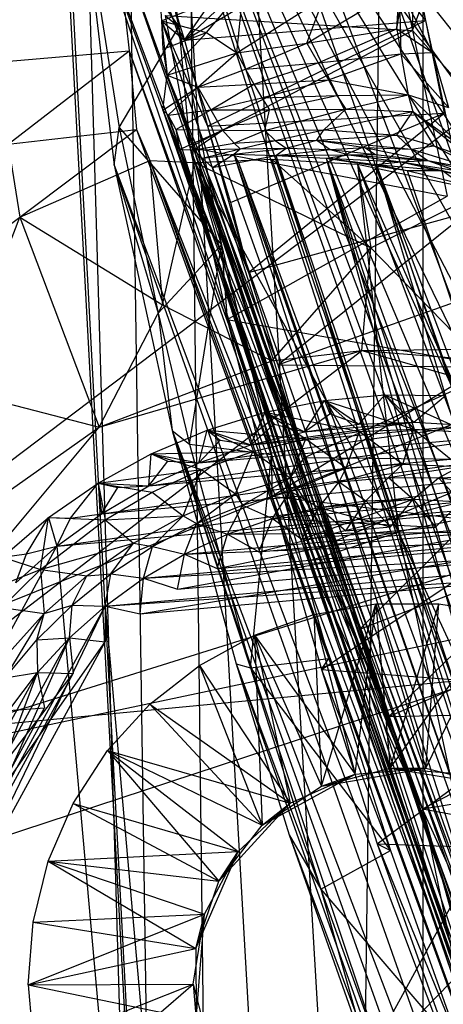
# Model space of a CAD drawing. Units: inches. Extents: x -3.2 to 16.9, y -5.4 to 5.4.
# Drawn here: x -0.3 to 0, y 1.9 to 2.6 of the extents above; entities that cross this region are included whole.
import ezdxf

# ---------------------------------------------------------------- set-up
doc = ezdxf.new("R2010")
doc.units = ezdxf.units.IN
doc.layers.get('0').update_dxf_attribs({"true_color": 0xc2ced6})

msp = doc.modelspace()

# ---------------------------------------------------------------- linework, layer by layer
at = {"color": 8, "true_color": 0x7f7f7f}
for p, q in [((-0.18204, 3.75232), (-0.14261, 0.42795)), ((-0.18204, 3.75232), (0.01106, 0.48826)), ((0.01106, 0.48826), (0.01112, 3.75484)), ((-0.23136, 3.74136), (-0.18403, 0.5023)), ((-0.23136, 3.74136), (-0.05064, 0.58081)), ((-0.05064, 0.58081), (-0.00882, 3.73428)), ((-0.2689, 3.38706), (0.71715, 0.60964)), ((-0.28263, 3.26185), (0.60345, 0.72789)), ((-0.28263, 3.26185), (0.71715, 0.60964)), ((-0.28857, 3.09182), (0.41502, 0.96796)), ((-0.28857, 3.09182), (0.50817, 0.84172)), ((-0.28857, 3.09182), (0.60345, 0.72789)), ((-0.28312, 3.0792), (-0.14261, 0.42795)), ((-0.61685, 2.06613), (0.62597, 3.00556)), ((-0.25823, 3.00007), (0.34476, 1.13163)), ((-0.25823, 3.00007), (0.53044, 0.85614)), ((-0.25823, 3.00007), (0.65422, 0.70586)), ((-0.25823, 3.00007), (0.75311, 0.60012)), ((-0.25823, 3.00007), (0.87955, 0.48621)), ((-0.25823, 3.00007), (1.00369, 0.39875)), ((-0.25823, 3.00007), (1.12351, 0.33723)), ((-0.25823, 3.00007), (1.27132, 0.2953)), ((-0.25823, 3.00007), (1.40691, 0.30382)), ((-0.25823, 3.00007), (1.49686, 0.33833)), ((-0.25823, 3.00007), (1.60379, 0.41922)), ((-0.25823, 3.00007), (1.68845, 0.54594)), ((-0.28052, 2.91437), (0.41502, 0.96796)), ((-0.25499, 2.90606), (-0.18403, 0.5023)), ((-0.27459, 2.86646), (-0.14261, 0.42795)), ((0.00287, 2.6326), (0.00574, 2.82317)), ((-0.20129, 2.79022), (-0.17842, 2.63555)), ((-0.02198, 2.75015), (0.00287, 2.6326)), ((-0.25427, 2.74412), (-0.22856, 2.52805)), ((-0.25427, 2.74412), (-0.22458, 2.55746)), ((-0.25427, 2.74412), (-0.17842, 2.63555)), ((-0.25427, 2.74412), (0.27866, 1.18067)), ((-0.25427, 2.74412), (0.36352, 1.06053)), ((-0.25427, 2.74412), (0.41502, 0.96796)), ((-0.20506, 2.74495), (-0.17842, 2.63555)), ((-0.17401, 2.62509), (-0.06681, 2.7258)), ((-0.17401, 2.62509), (-0.00599, 2.72554)), ((-0.00599, 2.72554), (0.01284, 2.64031)), ((-0.17401, 2.62509), (-0.11037, 2.71725)), ((-0.22705, 2.7064), (-0.21701, 2.61676)), ((-0.22705, 2.7064), (0.29674, 1.20146)), ((-0.22705, 2.7064), (0.34476, 1.13163)), ((-0.00939, 2.63382), (0.00129, 2.69882)), ((0.00129, 2.69882), (0.01284, 2.64031)), ((0.00287, 2.6326), (0.02746, 2.69954)), ((-0.19519, 2.69265), (-0.17401, 2.62509)), ((-0.19174, 2.64005), (-0.12819, 2.66521)), ((-0.15701, 2.63101), (-0.12819, 2.66521)), ((-0.13343, 2.61525), (-0.12819, 2.66521)), ((-0.07918, 2.62275), (-0.0074, 2.66548)), ((-0.00939, 2.63382), (-0.0074, 2.66548)), ((-0.0074, 2.66548), (-0.00609, 2.61459)), ((-0.0074, 2.66548), (0.01284, 2.64031)), ((-0.0074, 2.66548), (0.01823, 2.61561)), ((-0.19347, 2.66093), (-0.19174, 2.64005)), ((-0.19347, 2.66093), (-0.17401, 2.62509)), ((-0.13343, 2.61525), (-0.06603, 2.65819)), ((-0.07918, 2.62275), (-0.06603, 2.65819)), ((-0.61685, 2.06613), (0.82078, 2.64314)), ((-0.18893, 2.64423), (-0.17842, 2.63555)), ((-0.18893, 2.64423), (-0.16997, 2.5421)), ((-0.18893, 2.64423), (0.00287, 2.6326)), ((-0.22458, 2.55746), (-0.17842, 2.63555)), ((-0.19174, 2.64005), (-0.19084, 2.61819)), ((-0.19174, 2.64005), (-0.18758, 2.59793)), ((-0.19174, 2.64005), (-0.17401, 2.62509)), ((-0.19174, 2.64005), (-0.15701, 2.63101)), ((-0.19174, 2.64005), (-0.1561, 2.55828)), ((-0.19174, 2.64005), (-0.12435, 2.44487)), ((-0.17842, 2.63555), (-0.16997, 2.5421)), ((-0.17842, 2.63555), (-0.1453, 2.46626)), ((-0.17401, 2.62509), (0.01284, 2.64031)), ((-0.1561, 2.55828), (0.01284, 2.64031)), ((0.01284, 2.64031), (0.01823, 2.61561)), ((0.01284, 2.64031), (0.02752, 2.56852)), ((-0.19084, 2.61819), (-0.15701, 2.63101)), ((-0.18758, 2.59793), (-0.15701, 2.63101)), ((-0.16997, 2.5421), (0.00287, 2.6326)), ((-0.15701, 2.63101), (-0.13343, 2.61525)), ((-0.07918, 2.62275), (-0.00939, 2.63382)), ((-0.07022, 2.60763), (-0.00939, 2.63382)), ((-0.00939, 2.63382), (-0.00609, 2.61459)), ((-0.00939, 2.63382), (0.01823, 2.61561)), ((0.00287, 2.6326), (0.02975, 2.50406)), ((0.00287, 2.6326), (0.05175, 2.57736)), ((-0.17401, 2.62509), (-0.1561, 2.55828)), ((-0.13343, 2.61525), (-0.07918, 2.62275)), ((-0.12666, 2.60252), (-0.07918, 2.62275)), ((-0.07918, 2.62275), (-0.07022, 2.60763)), ((-0.42979, 2.59833), (-0.21701, 2.61676)), ((-0.3109, 2.54454), (-0.21701, 2.61676)), ((-0.21701, 2.61676), (-0.21134, 2.55577)), ((-0.21701, 2.61676), (0.26316, 1.2502)), ((-0.21701, 2.61676), (0.29674, 1.20146)), ((-0.19084, 2.61819), (-0.18758, 2.59793)), ((-0.18758, 2.59793), (-0.13343, 2.61525)), ((-0.16356, 2.58863), (-0.13343, 2.61525)), ((-0.13343, 2.61525), (-0.12666, 2.60252)), ((-0.07022, 2.60763), (-0.00609, 2.61459)), ((-0.0623, 2.59441), (-0.00609, 2.61459)), ((-0.00609, 2.61459), (0.01823, 2.61561)), ((-0.00609, 2.61459), (-0.00061, 2.58263)), ((-0.00609, 2.61459), (0.03064, 2.57276)), ((0.01823, 2.61561), (0.02752, 2.56852)), ((0.01823, 2.61561), (0.03064, 2.57276)), ((0.01823, 2.61561), (0.03526, 2.53516)), ((-0.12666, 2.60252), (-0.07022, 2.60763)), ((-0.12022, 2.59086), (-0.07022, 2.60763)), ((-0.07022, 2.60763), (-0.0623, 2.59441)), ((-0.19075, 2.57091), (-0.18758, 2.59793)), ((-0.18758, 2.59793), (-0.16356, 2.58863)), ((-0.18758, 2.59793), (-0.12435, 2.44487)), ((-0.18758, 2.59793), (-0.10165, 2.37319)), ((-0.18758, 2.59793), (-0.08082, 2.30136)), ((-0.16356, 2.58863), (-0.12666, 2.60252)), ((-0.12666, 2.60252), (-0.12022, 2.59086)), ((-0.19075, 2.57091), (-0.16356, 2.58863)), ((-0.18672, 2.56695), (-0.16356, 2.58863)), ((-0.16356, 2.58863), (-0.12022, 2.59086)), ((-0.16356, 2.58863), (-0.15354, 2.57101)), ((-0.15354, 2.57101), (-0.12022, 2.59086)), ((-0.12022, 2.59086), (-0.0623, 2.59441)), ((-0.12022, 2.59086), (-0.114, 2.58035)), ((-0.114, 2.58035), (-0.0623, 2.59441)), ((-0.0623, 2.59441), (-0.05582, 2.58229)), ((-0.0623, 2.59441), (-0.00061, 2.58263)), ((-0.114, 2.58035), (-0.05582, 2.58229)), ((-0.10796, 2.57106), (-0.05582, 2.58229)), ((-0.05582, 2.58229), (-0.00061, 2.58263)), ((-0.05582, 2.58229), (-0.04887, 2.57146)), ((-0.04887, 2.57146), (-0.00061, 2.58263)), ((-0.00061, 2.58263), (0.00298, 2.56971)), ((-0.00061, 2.58263), (0.03064, 2.57276)), ((-0.00061, 2.58263), (0.04193, 2.54178)), ((-0.15354, 2.57101), (-0.114, 2.58035)), ((-0.114, 2.58035), (-0.10796, 2.57106)), ((-0.19075, 2.57091), (-0.18672, 2.56695)), ((-0.19075, 2.57091), (-0.09168, 2.28582)), ((-0.19075, 2.57091), (-0.08082, 2.30136)), ((-0.18672, 2.56695), (-0.15354, 2.57101)), ((-0.18672, 2.56695), (-0.18061, 2.55588)), ((-0.18672, 2.56695), (-0.09493, 2.28464)), ((-0.18672, 2.56695), (-0.09168, 2.28582)), ((-0.18061, 2.55588), (-0.15354, 2.57101)), ((-0.1561, 2.55828), (0.02752, 2.56852)), ((-0.15354, 2.57101), (-0.10796, 2.57106)), ((-0.15354, 2.57101), (-0.14452, 2.55525)), ((-0.14452, 2.55525), (-0.10796, 2.57106)), ((-0.13841, 2.49931), (0.02752, 2.56852)), ((-0.12435, 2.44487), (0.02752, 2.56852)), ((-0.11177, 2.55509), (-0.04887, 2.57146)), ((-0.11177, 2.55509), (-0.10796, 2.57106)), ((-0.10796, 2.57106), (-0.04887, 2.57146)), ((-0.06593, 2.55559), (-0.04887, 2.57146)), ((-0.06593, 2.55559), (0.00298, 2.56971)), ((-0.04887, 2.57146), (0.00298, 2.56971)), ((-0.00921, 2.55129), (0.00298, 2.56971)), ((0.00298, 2.56971), (0.01936, 2.5432)), ((0.00298, 2.56971), (0.04193, 2.54178)), ((0.00298, 2.56971), (0.04841, 2.53283)), ((-0.1561, 2.55828), (-0.13841, 2.49931)), ((-0.1561, 2.55828), (-0.12435, 2.44487)), ((-0.3109, 2.54454), (-0.21134, 2.55577)), ((-0.30183, 2.48785), (-0.21134, 2.55577)), ((-0.22856, 2.52805), (-0.22458, 2.55746)), ((-0.22458, 2.55746), (-0.1944, 2.41332)), ((-0.22458, 2.55746), (-0.1453, 2.46626)), ((-0.21134, 2.55577), (-0.20082, 2.53185)), ((-0.21134, 2.55577), (0.26316, 1.2502)), ((-0.18061, 2.55588), (-0.17789, 2.54039)), ((-0.18061, 2.55588), (-0.14452, 2.55525)), ((-0.18061, 2.55588), (-0.09493, 2.28464)), ((-0.18061, 2.55588), (-0.09488, 2.28465)), ((-0.17789, 2.54039), (-0.14452, 2.55525)), ((-0.16689, 2.53999), (-0.14452, 2.55525)), ((-0.14452, 2.55525), (-0.13554, 2.54522)), ((-0.14452, 2.55525), (-0.11177, 2.55509)), ((-0.13554, 2.54522), (-0.11177, 2.55509)), ((-0.11177, 2.55509), (-0.06593, 2.55559)), ((-0.11177, 2.55509), (-0.10364, 2.54735)), ((-0.10364, 2.54735), (-0.06593, 2.55559)), ((-0.07133, 2.54742), (-0.06593, 2.55559)), ((-0.07133, 2.54742), (-0.00921, 2.55129)), ((-0.06593, 2.55559), (-0.00921, 2.55129)), ((-0.00921, 2.55129), (0.00198, 2.54052)), ((-0.00921, 2.55129), (0.01936, 2.5432)), ((-0.3109, 2.54454), (-0.30183, 2.48785)), ((-0.16689, 2.53999), (-0.13554, 2.54522)), ((-0.13554, 2.54522), (-0.10364, 2.54735)), ((-0.13554, 2.54522), (-0.13083, 2.54069)), ((-0.13083, 2.54069), (-0.10364, 2.54735)), ((-0.10364, 2.54735), (-0.07133, 2.54742)), ((-0.10364, 2.54735), (-0.09521, 2.54129)), ((-0.09521, 2.54129), (-0.07133, 2.54742)), ((-0.07133, 2.54742), (-0.06092, 2.54029)), ((-0.07133, 2.54742), (-0.03404, 2.54176)), ((-0.07133, 2.54742), (0.00198, 2.54052)), ((0.00198, 2.54052), (0.01936, 2.5432)), ((0.01936, 2.5432), (0.04841, 2.53283)), ((0.01936, 2.5432), (0.05526, 2.52418)), ((-0.17789, 2.54039), (-0.16689, 2.53999)), ((-0.17789, 2.54039), (-0.09488, 2.28465)), ((-0.17789, 2.54039), (0.03789, 1.90789)), ((-0.16997, 2.5421), (-0.1453, 2.46626)), ((-0.16997, 2.5421), (-0.14089, 2.40841)), ((-0.16997, 2.5421), (0.02975, 2.50406)), ((-0.16689, 2.53999), (-0.13083, 2.54069)), ((-0.16689, 2.53999), (-0.16036, 2.53368)), ((-0.16689, 2.53999), (0.03789, 1.90789)), ((-0.16689, 2.53999), (0.04201, 1.90735)), ((-0.16689, 2.53999), (0.04785, 1.90902)), ((-0.16036, 2.53368), (-0.13083, 2.54069)), ((-0.16036, 2.53368), (-0.1357, 2.5367)), ((-0.15239, 2.52622), (-0.1357, 2.5367)), ((-0.1357, 2.5367), (-0.09521, 2.54129)), ((-0.1357, 2.5367), (-0.13083, 2.54069)), ((-0.1357, 2.5367), (-0.13212, 2.53014)), ((-0.1357, 2.5367), (-0.10311, 2.5356)), ((-0.1357, 2.5367), (0.06515, 1.90861)), ((-0.1357, 2.5367), (0.07793, 1.92259)), ((-0.13212, 2.53014), (-0.10311, 2.5356)), ((-0.13083, 2.54069), (-0.09521, 2.54129)), ((-0.10311, 2.5356), (-0.09521, 2.54129)), ((-0.10311, 2.5356), (-0.06092, 2.54029)), ((-0.10311, 2.5356), (-0.0465, 2.53608)), ((-0.10311, 2.5356), (-0.06418, 2.53352)), ((-0.10311, 2.5356), (0.09004, 1.92783)), ((-0.10311, 2.5356), (0.09845, 1.93929)), ((-0.09521, 2.54129), (-0.06092, 2.54029)), ((-0.06418, 2.53352), (-0.0465, 2.53608)), ((-0.06092, 2.54029), (-0.03404, 2.54176)), ((-0.06092, 2.54029), (-0.0465, 2.53608)), ((-0.06092, 2.54029), (-0.02577, 2.53639)), ((-0.0465, 2.53608), (-0.02577, 2.53639)), ((-0.0465, 2.53608), (-0.00621, 2.53085)), ((-0.0465, 2.53608), (0.01468, 2.53184)), ((-0.03404, 2.54176), (-0.02577, 2.53639)), ((-0.03404, 2.54176), (0.00198, 2.54052)), ((-0.03404, 2.54176), (0.01468, 2.53184)), ((-0.02577, 2.53639), (0.01468, 2.53184)), ((0.00198, 2.54052), (0.01468, 2.53184)), ((0.00198, 2.54052), (0.05526, 2.52418)), ((-0.30183, 2.48785), (-0.20082, 2.53185)), ((-0.22856, 2.52805), (-0.1944, 2.41332)), ((-0.22856, 2.52805), (-0.18367, 2.32243)), ((-0.22856, 2.52805), (0.19321, 1.33352)), ((-0.22856, 2.52805), (0.27866, 1.18067)), ((-0.20082, 2.53185), (-0.19096, 2.41973)), ((-0.20082, 2.53185), (-0.16598, 2.53009)), ((-0.20082, 2.53185), (-0.07721, 2.2212)), ((-0.20082, 2.53185), (0.14769, 1.59863)), ((-0.20082, 2.53185), (0.26316, 1.2502)), ((-0.19096, 2.41973), (-0.16598, 2.53009)), ((-0.16598, 2.53009), (-0.10636, 2.53269)), ((-0.16598, 2.53009), (-0.10635, 2.37651)), ((-0.16598, 2.53009), (-0.07721, 2.2212)), ((-0.16598, 2.53009), (-0.02936, 2.46393)), ((-0.16598, 2.53009), (-0.00802, 2.24362)), ((-0.16036, 2.53368), (-0.15239, 2.52622)), ((-0.16036, 2.53368), (-0.07789, 2.29084)), ((-0.16036, 2.53368), (0.04785, 1.90902)), ((-0.15239, 2.52622), (-0.13212, 2.53014)), ((-0.13212, 2.53014), (0.07793, 1.92259)), ((-0.13212, 2.53014), (0.09004, 1.92783)), ((-0.10636, 2.53269), (-0.03979, 2.52901)), ((-0.10636, 2.53269), (-0.02936, 2.46393)), ((-0.10636, 2.53269), (-0.00802, 2.24362)), ((-0.06418, 2.53352), (-0.02533, 2.5287)), ((-0.06418, 2.53352), (-0.00621, 2.53085)), ((-0.06418, 2.53352), (-0.00136, 2.52405)), ((-0.06418, 2.53352), (0.09845, 1.93929)), ((-0.06418, 2.53352), (0.11441, 1.93284)), ((-0.06418, 2.53352), (0.12885, 1.93873)), ((-0.06418, 2.53352), (0.14872, 1.946)), ((-0.03979, 2.52901), (-0.02936, 2.46393)), ((-0.03979, 2.52901), (-0.00802, 2.24362)), ((-0.03979, 2.52901), (0.0579, 2.50804)), ((-0.03979, 2.52901), (0.38485, 1.39037)), ((-0.03979, 2.52901), (0.43154, 1.44997)), ((-0.02533, 2.5287), (-0.00621, 2.53085)), ((-0.02533, 2.5287), (-0.00136, 2.52405)), ((-0.02533, 2.5287), (0.02603, 2.52413)), ((-0.02533, 2.5287), (0.14872, 1.946)), ((-0.02533, 2.5287), (0.16904, 1.9533)), ((-0.02533, 2.5287), (0.1883, 1.96214)), ((-0.00621, 2.53085), (0.01468, 2.53184)), ((-0.00621, 2.53085), (0.02603, 2.52413)), ((-0.00621, 2.53085), (0.03653, 2.52398)), ((-0.00621, 2.53085), (0.05797, 2.5161)), ((0.01468, 2.53184), (0.03653, 2.52398)), ((0.01468, 2.53184), (0.04633, 2.52366)), ((0.01468, 2.53184), (0.05526, 2.52418)), ((-0.15239, 2.52622), (-0.07789, 2.29084)), ((-0.15239, 2.52622), (0.06515, 1.90861)), ((-0.00136, 2.52405), (0.02603, 2.52413)), ((-0.00136, 2.52405), (0.0399, 2.51394)), ((-0.00136, 2.52405), (0.1883, 1.96214)), ((0.02603, 2.52413), (0.0399, 2.51394)), ((0.02603, 2.52413), (0.05797, 2.5161)), ((-0.02936, 2.46393), (0.0579, 2.50804)), ((-0.14089, 2.40841), (0.02975, 2.50406)), ((-0.13841, 2.49931), (-0.12435, 2.44487)), ((-0.12435, 2.44487), (0.04471, 2.4913)), ((-0.10165, 2.37319), (0.04471, 2.4913)), ((-0.37255, 2.43505), (-0.30183, 2.48785)), ((-0.35297, 2.35431), (-0.30183, 2.48785)), ((-0.30183, 2.48785), (-0.24019, 2.3249)), ((-0.30183, 2.48785), (-0.19096, 2.41973)), ((-0.1944, 2.41332), (-0.1453, 2.46626)), ((-0.1702, 2.31172), (-0.1453, 2.46626)), ((-0.1453, 2.46626), (-0.14089, 2.40841)), ((-0.1453, 2.46626), (-0.10659, 2.3038)), ((-0.10635, 2.37651), (-0.02936, 2.46393)), ((-0.03637, 2.38451), (-0.02936, 2.46393)), ((-0.02936, 2.46393), (0.04677, 2.38561)), ((-0.12435, 2.44487), (-0.10165, 2.37319)), ((-0.10165, 2.37319), (0.05928, 2.43029)), ((-0.24019, 2.3249), (-0.19096, 2.41973)), ((-0.1944, 2.41332), (-0.18367, 2.32243)), ((-0.1944, 2.41332), (-0.1702, 2.31172)), ((-0.19096, 2.41973), (-0.10635, 2.37651)), ((-0.14089, 2.40841), (-0.10659, 2.3038)), ((-0.14089, 2.40841), (-0.10627, 2.27158)), ((-0.14089, 2.40841), (0.06, 2.37323)), ((-0.4659, 2.0548), (-0.03637, 2.38451)), ((-0.24019, 2.3249), (-0.03637, 2.38451)), ((-0.10635, 2.37651), (-0.03637, 2.38451)), ((-0.03637, 2.38451), (0.04677, 2.38561)), ((-0.03637, 2.38451), (0.11961, 2.37197)), ((-0.03637, 2.38451), (0.29061, 2.29156)), ((-0.24019, 2.3249), (-0.10635, 2.37651)), ((-0.10627, 2.27158), (0.06, 2.37323)), ((-0.10165, 2.37319), (-0.08082, 2.30136)), ((-0.10165, 2.37319), (0.07433, 2.37144)), ((-0.08082, 2.30136), (0.07433, 2.37144)), ((-0.35297, 2.35431), (-0.24019, 2.3249)), ((-0.11156, 2.33656), (-0.06543, 2.34568)), ((-0.081, 2.3213), (-0.06543, 2.34568)), ((-0.06543, 2.34568), (-0.01861, 2.35001)), ((-0.06543, 2.34568), (-0.0614, 2.3354)), ((-0.06543, 2.34568), (-0.0387, 2.32718)), ((-0.06543, 2.34568), (-0.03821, 2.32168)), ((-0.06543, 2.34568), (0.00392, 2.32337)), ((-0.0387, 2.32718), (-0.01861, 2.35001)), ((-0.01861, 2.35001), (0.00392, 2.32337)), ((-0.01861, 2.35001), (0.00397, 2.32888)), ((-0.01861, 2.35001), (0.0284, 2.34951)), ((-0.01861, 2.35001), (0.04602, 2.32091)), ((0.00397, 2.32888), (0.0284, 2.34951)), ((-0.1565, 2.32274), (-0.11156, 2.33656)), ((-0.12252, 2.3113), (-0.11156, 2.33656)), ((-0.11156, 2.33656), (-0.1044, 2.32726)), ((-0.11156, 2.33656), (-0.081, 2.3213)), ((-0.11156, 2.33656), (-0.07998, 2.31588)), ((-0.11156, 2.33656), (-0.03821, 2.32168)), ((-0.081, 2.3213), (-0.0614, 2.3354)), ((-0.0614, 2.3354), (-0.0387, 2.32718)), ((-0.4659, 2.0548), (-0.24019, 2.3249)), ((-0.32487, 2.26531), (-0.24019, 2.3249)), ((-0.19979, 2.30437), (-0.1565, 2.32274)), ((-0.18367, 2.32243), (-0.1702, 2.31172)), ((-0.18367, 2.32243), (-0.134, 2.1414)), ((-0.18367, 2.32243), (-0.12294, 2.13825)), ((-0.18367, 2.32243), (0.03688, 1.66277)), ((-0.18367, 2.32243), (0.10947, 1.50083)), ((-0.18367, 2.32243), (0.19321, 1.33352)), ((-0.16287, 2.29728), (0.04661, 2.3264)), ((-0.16287, 2.29728), (-0.1565, 2.32274)), ((-0.1565, 2.32274), (-0.1464, 2.31493)), ((-0.1565, 2.32274), (-0.12252, 2.3113)), ((-0.1565, 2.32274), (-0.12097, 2.306)), ((-0.1565, 2.32274), (-0.07998, 2.31588)), ((-0.12252, 2.3113), (0.00397, 2.32888)), ((-0.12252, 2.3113), (-0.1044, 2.32726)), ((-0.12252, 2.3113), (0.04661, 2.3264)), ((-0.12252, 2.3113), (-0.081, 2.3213)), ((-0.1044, 2.32726), (-0.081, 2.3213)), ((-0.081, 2.3213), (0.00397, 2.32888)), ((-0.081, 2.3213), (-0.0387, 2.32718)), ((-0.07998, 2.31588), (-0.03821, 2.32168)), ((-0.04861, 2.29342), (-0.03821, 2.32168)), ((-0.0387, 2.32718), (0.00397, 2.32888)), ((-0.03821, 2.32168), (0.00392, 2.32337)), ((-0.03821, 2.32168), (-0.0046, 2.29634)), ((-0.0046, 2.29634), (0.00392, 2.32337)), ((0.00392, 2.32337), (0.03947, 2.29443)), ((0.00392, 2.32337), (0.04602, 2.32091)), ((0.00397, 2.32888), (0.04661, 2.3264)), ((-0.20164, 2.27936), (0.08879, 2.31974)), ((-0.16287, 2.29728), (0.08879, 2.31974)), ((-0.16287, 2.29728), (-0.1464, 2.31493)), ((-0.1464, 2.31493), (-0.12252, 2.3113)), ((-0.12097, 2.306), (-0.07998, 2.31588)), ((-0.09204, 2.28571), (-0.07998, 2.31588)), ((-0.07998, 2.31588), (-0.04861, 2.29342)), ((-0.23847, 2.25774), (0.13013, 2.30899)), ((-0.20164, 2.27936), (0.13013, 2.30899)), ((-0.1702, 2.31172), (-0.12294, 2.13825)), ((-0.1702, 2.31172), (-0.10659, 2.3038)), ((-0.16287, 2.29728), (-0.12252, 2.3113)), ((-0.24095, 2.28165), (-0.19979, 2.30437)), ((-0.20164, 2.27936), (-0.19979, 2.30437)), ((-0.20164, 2.27936), (-0.18698, 2.29855)), ((-0.19979, 2.30437), (-0.12097, 2.306)), ((-0.19979, 2.30437), (-0.18698, 2.29855)), ((-0.19979, 2.30437), (-0.16287, 2.29728)), ((-0.19979, 2.30437), (-0.1608, 2.29216)), ((-0.18698, 2.29855), (-0.16287, 2.29728)), ((-0.1608, 2.29216), (-0.12097, 2.306)), ((-0.13436, 2.27329), (-0.12097, 2.306)), ((-0.12294, 2.13825), (-0.10659, 2.3038)), ((-0.12097, 2.306), (-0.09204, 2.28571)), ((-0.10659, 2.3038), (-0.10627, 2.27158)), ((-0.10659, 2.3038), (-0.06193, 2.14556)), ((-0.09168, 2.28582), (-0.08082, 2.30136)), ((-0.08082, 2.30136), (-0.05992, 2.23565)), ((-0.08082, 2.30136), (0.09375, 2.29969)), ((-0.05992, 2.23565), (0.09375, 2.29969)), ((-0.03801, 2.16826), (0.09375, 2.29969)), ((-0.4659, 2.0548), (0.29061, 2.29156)), ((-0.27301, 2.23261), (0.1702, 2.29423)), ((-0.24095, 2.28165), (-0.1608, 2.29216)), ((-0.23847, 2.25774), (0.1702, 2.29423)), ((-0.20164, 2.27936), (-0.16287, 2.29728)), ((-0.19909, 2.27448), (-0.1608, 2.29216)), ((-0.17507, 2.25632), (-0.1608, 2.29216)), ((-0.1608, 2.29216), (-0.13436, 2.27329)), ((-0.09204, 2.28571), (-0.04861, 2.29342)), ((-0.09193, 2.27541), (-0.04861, 2.29342)), ((-0.07789, 2.29084), (0.04785, 1.90902)), ((-0.07789, 2.29084), (0.05534, 1.91359)), ((-0.07789, 2.29084), (0.06515, 1.90861)), ((-0.05405, 2.28258), (-0.0046, 2.29634)), ((-0.05405, 2.28258), (-0.04861, 2.29342)), ((-0.04861, 2.29342), (-0.0046, 2.29634)), ((-0.01565, 2.28599), (-0.0046, 2.29634)), ((-0.01565, 2.28599), (0.03947, 2.29443)), ((-0.0046, 2.29634), (0.03947, 2.29443)), ((0.02289, 2.28564), (0.03947, 2.29443)), ((-0.13436, 2.27329), (-0.09204, 2.28571)), ((-0.12893, 2.26458), (-0.09204, 2.28571)), ((-0.09493, 2.28464), (-0.09168, 2.28582)), ((-0.09493, 2.28464), (-0.09488, 2.28465)), ((-0.09493, 2.28464), (-0.01551, 2.10061)), ((-0.09493, 2.28464), (0.0105, 2.02893)), ((-0.09493, 2.28464), (0.03586, 1.90577)), ((-0.09493, 2.28464), (0.03595, 1.90302)), ((-0.09488, 2.28465), (0.03595, 1.90302)), ((-0.09488, 2.28465), (0.03789, 1.90789)), ((-0.09204, 2.28571), (-0.09193, 2.27541)), ((-0.09168, 2.28582), (-0.05992, 2.23565)), ((-0.09168, 2.28582), (-0.03801, 2.16826)), ((-0.09168, 2.28582), (-0.01551, 2.10061)), ((-0.05405, 2.28258), (-0.01565, 2.28599)), ((-0.03337, 2.26773), (-0.01565, 2.28599)), ((-0.01565, 2.28599), (0.00346, 2.2692)), ((-0.01565, 2.28599), (0.02289, 2.28564)), ((0.00346, 2.2692), (0.02289, 2.28564)), ((0.02289, 2.28564), (0.08306, 2.28771)), ((0.02289, 2.28564), (0.04026, 2.26705)), ((0.02289, 2.28564), (0.0612, 2.28151)), ((-0.27957, 2.25482), (-0.24095, 2.28165)), ((-0.27301, 2.23261), (0.20864, 2.27562)), ((-0.26237, 2.25429), (-0.24095, 2.28165)), ((-0.24095, 2.28165), (-0.23847, 2.25774)), ((-0.24095, 2.28165), (-0.23545, 2.25313)), ((-0.24095, 2.28165), (-0.22576, 2.27827)), ((-0.24095, 2.28165), (-0.20164, 2.27936)), ((-0.24095, 2.28165), (-0.19909, 2.27448)), ((-0.23847, 2.25774), (-0.20164, 2.27936)), ((-0.23847, 2.25774), (-0.22576, 2.27827)), ((-0.22576, 2.27827), (-0.20164, 2.27936)), ((-0.20864, 1.51178), (0.20864, 2.27562)), ((-0.09193, 2.27541), (-0.05405, 2.28258)), ((-0.0699, 2.26267), (-0.05405, 2.28258)), ((-0.05405, 2.28258), (-0.03337, 2.26773)), ((-0.23545, 2.25313), (-0.19909, 2.27448)), ((-0.19909, 2.27448), (-0.17507, 2.25632)), ((-0.17507, 2.25632), (-0.13436, 2.27329)), ((-0.16468, 2.25017), (-0.13436, 2.27329)), ((-0.13436, 2.27329), (-0.12893, 2.26458)), ((-0.12893, 2.26458), (-0.09193, 2.27541)), ((-0.10627, 2.27158), (-0.06779, 2.13692)), ((-0.10627, 2.27158), (-0.06193, 2.14556)), ((-0.10627, 2.27158), (0.09699, 2.24694)), ((-0.10575, 2.25405), (-0.09193, 2.27541)), ((-0.09193, 2.27541), (-0.0699, 2.26267)), ((-0.08295, 2.23819), (0.00346, 2.2692)), ((-0.0699, 2.26267), (0.00346, 2.2692)), ((-0.03337, 2.26773), (0.00346, 2.2692)), ((-0.01415, 2.24775), (0.00346, 2.2692)), ((0.00346, 2.2692), (0.02062, 2.24743)), ((0.00346, 2.2692), (0.04026, 2.26705)), ((-0.16468, 2.25017), (-0.12893, 2.26458)), ((-0.14857, 2.21538), (0.07666, 2.26131)), ((-0.14058, 2.24196), (-0.12893, 2.26458)), ((-0.14058, 2.24196), (0.07666, 2.26131)), ((-0.12893, 2.26458), (-0.10575, 2.25405)), ((-0.11632, 2.2284), (0.04026, 2.26705)), ((-0.10575, 2.25405), (0.04026, 2.26705)), ((-0.10575, 2.25405), (-0.0699, 2.26267)), ((-0.08295, 2.23819), (-0.0699, 2.26267)), ((-0.0699, 2.26267), (-0.03337, 2.26773)), ((-0.0699, 2.26267), (-0.04879, 2.24466)), ((-0.0699, 2.26267), (-0.01415, 2.24775)), ((-0.04879, 2.24466), (-0.03337, 2.26773)), ((-0.03337, 2.26773), (-0.01415, 2.24775)), ((0.02062, 2.24743), (0.04026, 2.26705)), ((-0.31522, 2.22416), (-0.27957, 2.25482)), ((-0.29645, 2.22684), (-0.27957, 2.25482)), ((-0.28564, 2.21469), (-0.27957, 2.25482)), ((-0.28564, 2.21469), (-0.23545, 2.25313)), ((-0.27957, 2.25482), (-0.27301, 2.23261)), ((-0.27957, 2.25482), (-0.26237, 2.25429)), ((-0.27957, 2.25482), (-0.23545, 2.25313)), ((-0.27301, 2.23261), (-0.23847, 2.25774)), ((-0.27301, 2.23261), (-0.26237, 2.25429)), ((-0.26237, 2.25429), (-0.23847, 2.25774)), ((-0.23545, 2.25313), (-0.17507, 2.25632)), ((-0.23545, 2.25313), (-0.21368, 2.235)), ((-0.21368, 2.235), (-0.17507, 2.25632)), ((-0.19884, 2.23232), (-0.17507, 2.25632)), ((-0.17507, 2.25632), (-0.16468, 2.25017)), ((-0.14058, 2.24196), (-0.10575, 2.25405)), ((-0.11632, 2.2284), (-0.10575, 2.25405)), ((-0.10575, 2.25405), (-0.08295, 2.23819)), ((-0.10575, 2.25405), (0.02062, 2.24743)), ((-0.19884, 2.23232), (-0.16468, 2.25017)), ((-0.17938, 2.19927), (0.11232, 2.25204)), ((-0.17406, 2.22652), (0.11232, 2.25204)), ((-0.17406, 2.22652), (-0.16468, 2.25017)), ((-0.16468, 2.25017), (-0.14058, 2.24196)), ((-0.08295, 2.23819), (0.02062, 2.24743)), ((-0.06779, 2.13692), (0.09699, 2.24694)), ((-0.04879, 2.24466), (-0.01415, 2.24775)), ((-0.20847, 2.18021), (0.14689, 2.23931)), ((-0.20585, 2.20786), (0.14689, 2.23931)), ((-0.17406, 2.22652), (-0.14058, 2.24196)), ((-0.14857, 2.21538), (-0.14058, 2.24196)), ((-0.14058, 2.24196), (0.05519, 2.24371)), ((-0.14058, 2.24196), (-0.11632, 2.2284)), ((-0.11632, 2.2284), (0.05519, 2.24371)), ((-0.07721, 2.2212), (-0.00802, 2.24362)), ((-0.00802, 2.24362), (0.06082, 1.91787)), ((-0.00802, 2.24362), (0.22029, 1.61828)), ((-0.00802, 2.24362), (0.38485, 1.39037)), ((-0.43269, 1.94032), (-0.27301, 2.23261)), ((-0.30491, 2.20422), (-0.27301, 2.23261)), ((-0.29645, 2.22684), (-0.27301, 2.23261)), ((-0.28564, 2.21469), (-0.21368, 2.235)), ((-0.27301, 2.23261), (-0.20864, 1.51178)), ((-0.24973, 2.20958), (-0.21368, 2.235)), ((-0.23108, 2.21121), (-0.21368, 2.235)), ((-0.23108, 2.21121), (-0.19884, 2.23232)), ((-0.21368, 2.235), (-0.19884, 2.23232)), ((-0.20585, 2.20786), (-0.19884, 2.23232)), ((-0.19884, 2.23232), (-0.17406, 2.22652)), ((-0.17406, 2.22652), (0.08923, 2.23661)), ((-0.14857, 2.21538), (0.08923, 2.23661)), ((-0.05992, 2.23565), (-0.03801, 2.16826)), ((-0.48852, 1.95033), (0.36048, 2.22947)), ((-0.4659, 2.0548), (0.36048, 2.22947)), ((-0.32761, 1.52679), (0.36048, 2.22947)), ((-0.31522, 2.22416), (-0.29645, 2.22684)), ((-0.31522, 2.22416), (-0.28564, 2.21469)), ((-0.30491, 2.20422), (-0.29645, 2.22684)), ((-0.23565, 2.18618), (0.18004, 2.22326)), ((-0.20585, 2.20786), (-0.17406, 2.22652)), ((-0.20585, 2.20786), (0.12241, 2.22621)), ((-0.18004, 1.56414), (0.18004, 2.22326)), ((-0.17938, 2.19927), (-0.17406, 2.22652)), ((-0.17938, 2.19927), (0.12241, 2.22621)), ((-0.17406, 2.22652), (-0.14857, 2.21538)), ((-0.03801, 2.16826), (0.11487, 2.227)), ((-0.01551, 2.10061), (0.11487, 2.227)), ((-0.61685, 2.06613), (0.99956, 2.2202)), ((-0.34752, 2.19), (-0.28564, 2.21469)), ((-0.31573, 2.18514), (-0.28564, 2.21469)), ((-0.28564, 2.21469), (-0.28278, 2.18037)), ((-0.28564, 2.21469), (-0.24973, 2.20958)), ((-0.07721, 2.2212), (0.06082, 1.91787)), ((-0.07721, 2.2212), (0.14769, 1.59863)), ((-0.28278, 2.18037), (-0.24973, 2.20958)), ((-0.26108, 2.18704), (-0.23108, 2.21121)), ((-0.26108, 2.18704), (-0.24973, 2.20958)), ((-0.24973, 2.20958), (-0.23108, 2.21121)), ((-0.23565, 2.18618), (0.15441, 2.21261)), ((-0.23565, 2.18618), (-0.23108, 2.21121)), ((-0.23565, 2.18618), (-0.20585, 2.20786)), ((-0.23108, 2.21121), (-0.20585, 2.20786)), ((-0.20847, 2.18021), (0.15441, 2.21261)), ((-0.20847, 2.18021), (-0.20585, 2.20786)), ((-0.20585, 2.20786), (-0.17938, 2.19927)), ((-0.37344, 1.93397), (-0.23565, 2.18618)), ((-0.35, 1.94889), (-0.23565, 2.18618)), ((-0.31573, 2.18514), (-0.28278, 2.18037)), ((-0.28855, 2.16003), (-0.26108, 2.18704)), ((-0.28278, 2.18037), (-0.26108, 2.18704)), ((-0.26317, 2.16168), (-0.26108, 2.18704)), ((-0.26317, 2.16168), (-0.23565, 2.18618)), ((-0.26108, 2.18704), (-0.23565, 2.18618)), ((-0.23565, 2.18618), (-0.23555, 2.1584)), ((-0.23565, 2.18618), (-0.20847, 2.18021)), ((-0.23565, 2.18618), (-0.18004, 1.56414)), ((-0.07362, 2.17966), (-0.02555, 2.18788)), ((-0.07362, 2.17966), (-0.02555, 2.18788)), ((-0.07362, 2.17966), (-0.02555, 2.18788)), ((-0.06782, 2.04667), (-0.02555, 2.18788)), ((-0.04172, 2.05574), (-0.02555, 2.18788)), ((-0.02555, 2.18788), (0.02322, 2.18807)), ((-0.02555, 2.18788), (0.02322, 2.18807)), ((-0.02555, 2.18788), (0.02322, 2.18807)), ((-0.02555, 2.18788), (-0.02555, 2.18788)), ((-0.02555, 2.18788), (-0.01448, 2.0604)), ((-0.02555, 2.18788), (0.01316, 2.06051)), ((-0.01448, 2.0604), (0.02322, 2.18807)), ((0.01316, 2.06051), (0.02322, 2.18807)), ((0.02322, 2.18807), (0.02322, 2.18807)), ((0.02322, 2.18807), (0.07135, 2.18023)), ((0.02322, 2.18807), (0.07135, 2.18023)), ((0.02322, 2.18807), (0.07135, 2.18023)), ((-0.31324, 2.13046), (-0.28278, 2.18037)), ((-0.31243, 2.14773), (-0.28278, 2.18037)), ((-0.28855, 2.16003), (-0.28278, 2.18037)), ((-0.11969, 2.16365), (-0.07362, 2.17966)), ((-0.11969, 2.16365), (-0.07362, 2.17966)), ((-0.11968, 2.16364), (-0.07362, 2.17966)), ((-0.07362, 2.17966), (-0.07362, 2.17966)), ((-0.07362, 2.17966), (-0.06782, 2.04667)), ((-0.07362, 2.17966), (-0.04172, 2.05574)), ((-0.01448, 2.0604), (0.07135, 2.18023)), ((0.01316, 2.06051), (0.07135, 2.18023)), ((-0.36769, 1.97036), (-0.26317, 2.16168)), ((-0.34291, 1.98293), (-0.26317, 2.16168)), ((-0.28855, 2.16003), (-0.26317, 2.16168)), ((-0.28814, 2.13459), (-0.26317, 2.16168)), ((-0.26317, 2.16168), (-0.26036, 2.13403)), ((-0.26317, 2.16168), (-0.23555, 2.1584)), ((-0.16248, 2.14026), (-0.11969, 2.16365)), ((-0.16248, 2.14026), (-0.11968, 2.16364)), ((-0.16248, 2.14026), (-0.11968, 2.16364)), ((-0.11969, 2.16365), (-0.11968, 2.16364)), ((-0.11969, 2.16365), (-0.11381, 2.01636)), ((-0.11969, 2.16365), (-0.06782, 2.04667)), ((-0.11968, 2.16364), (-0.09207, 2.03342)), ((-0.11968, 2.16364), (-0.04172, 2.05574)), ((-0.03801, 2.16826), (-0.01551, 2.10061)), ((-0.01551, 2.10061), (0.13383, 2.16504)), ((-0.36769, 1.97036), (-0.23555, 2.1584)), ((-0.35, 1.94889), (-0.23555, 2.1584)), ((-0.31324, 2.13046), (-0.28855, 2.16003)), ((-0.28855, 2.16003), (-0.28814, 2.13459)), ((-0.20085, 2.11016), (-0.16248, 2.14026)), ((-0.20085, 2.11016), (-0.16248, 2.14026)), ((-0.20085, 2.11016), (-0.16248, 2.14026)), ((-0.16248, 2.14026), (-0.16248, 2.14026)), ((-0.16248, 2.14026), (-0.11381, 2.01636)), ((-0.16248, 2.14026), (-0.09207, 2.03342)), ((-0.134, 2.1414), (-0.12294, 2.13825)), ((-0.134, 2.1414), (-0.09291, 2.00874)), ((-0.134, 2.1414), (-0.0683, 1.96665)), ((-0.134, 2.1414), (0.03688, 1.66277)), ((-0.12294, 2.13825), (-0.06193, 2.14556)), ((-0.12294, 2.13825), (-0.0683, 1.96665)), ((-0.12294, 2.13825), (-0.01428, 1.99667)), ((-0.06779, 2.13692), (-0.06193, 2.14556)), ((-0.06193, 2.14556), (-0.01428, 1.99667)), ((-0.35839, 2.00601), (-0.28814, 2.13459)), ((-0.35839, 2.00601), (-0.26036, 2.13403)), ((-0.34291, 1.98293), (-0.26036, 2.13403)), ((-0.33251, 2.01611), (-0.28814, 2.13459)), ((-0.31324, 2.13046), (-0.28814, 2.13459)), ((-0.31034, 2.10518), (-0.28814, 2.13459)), ((-0.28814, 2.13459), (-0.28266, 2.10736)), ((-0.28814, 2.13459), (-0.26036, 2.13403)), ((-0.06779, 2.13692), (-0.02445, 2.0018)), ((-0.06779, 2.13692), (-0.01428, 1.99667)), ((-0.06779, 2.13692), (0.13639, 2.12133)), ((-0.02445, 2.0018), (0.13639, 2.12133)), ((-0.23374, 2.07415), (-0.20085, 2.11016)), ((-0.23374, 2.07415), (-0.20085, 2.11016)), ((-0.23374, 2.07414), (-0.20085, 2.11016)), ((-0.20085, 2.11016), (-0.20085, 2.11016)), ((-0.20085, 2.11016), (-0.11381, 2.01636)), ((-0.20085, 2.11016), (-0.09207, 2.03342)), ((-0.33251, 2.01611), (-0.28266, 2.10736)), ((-0.31034, 2.10518), (-0.28266, 2.10736)), ((-0.01551, 2.10061), (0.15335, 2.10431)), ((-0.01551, 2.10061), (0.0105, 2.02893)), ((0.0105, 2.02893), (0.15335, 2.10431)), ((-0.26025, 2.03321), (-0.23374, 2.07415)), ((-0.26025, 2.03321), (-0.23374, 2.07414)), ((-0.26025, 2.03321), (-0.23374, 2.07414)), ((-0.23374, 2.07415), (-0.23374, 2.07414)), ((-0.23374, 2.07415), (-0.14747, 1.97276)), ((-0.23374, 2.07415), (-0.11381, 2.01636)), ((-0.23374, 2.07414), (-0.13245, 1.99595)), ((-0.23374, 2.07414), (-0.09207, 2.03342)), ((-0.11381, 2.01636), (-0.04172, 2.05574)), ((-0.09207, 2.03342), (-0.04172, 2.05574)), ((-0.06782, 2.04667), (0.01316, 2.06051)), ((-0.06782, 2.04667), (-0.01448, 2.0604)), ((-0.06782, 2.04667), (-0.04172, 2.05574)), ((-0.04172, 2.05574), (0.01316, 2.06051)), ((-0.01448, 2.0604), (0.01316, 2.06051)), ((-0.01448, 2.0604), (0.04043, 2.05607)), ((-0.01448, 2.0604), (0.06661, 2.0472)), ((0.0105, 2.02893), (0.16974, 2.05536)), ((0.01316, 2.06051), (0.06661, 2.0472)), ((-0.11381, 2.01636), (-0.06782, 2.04667)), ((-0.27966, 1.98848), (-0.26025, 2.03321)), ((-0.27966, 1.98848), (-0.26025, 2.03321)), ((-0.27966, 1.98847), (-0.26025, 2.03321)), ((-0.26025, 2.03321), (-0.26025, 2.03321)), ((-0.26025, 2.03321), (-0.14747, 1.97276)), ((-0.26025, 2.03321), (-0.13245, 1.99595)), ((-0.14747, 1.97276), (-0.09207, 2.03342)), ((-0.13245, 1.99595), (-0.09207, 2.03342)), ((-0.11381, 2.01636), (-0.09207, 2.03342)), ((0.0105, 2.02893), (0.0327, 1.95018)), ((0.0105, 2.02893), (0.03586, 1.90577)), ((0.0105, 2.02893), (0.19073, 1.99529)), ((-0.14747, 1.97276), (-0.11381, 2.01636)), ((-0.09291, 2.00874), (-0.0683, 1.96665)), ((-0.09291, 2.00874), (-0.02924, 1.82828)), ((-0.09291, 2.00874), (0.03688, 1.66277)), ((-0.02445, 2.0018), (-0.01428, 1.99667)), ((-0.02445, 2.0018), (0.0299, 1.84927)), ((-0.02445, 2.0018), (0.04221, 1.83816)), ((-0.02445, 2.0018), (0.17605, 1.99503)), ((-0.27966, 1.98847), (-0.13245, 1.99595)), ((-0.16515, 1.92059), (-0.13245, 1.99595)), ((-0.15847, 1.94741), (-0.13245, 1.99595)), ((-0.14747, 1.97276), (-0.13245, 1.99595)), ((-0.0683, 1.96665), (-0.01428, 1.99667)), ((-0.01428, 1.99667), (0.04221, 1.83816)), ((-0.29145, 1.94115), (-0.27966, 1.98848)), ((-0.29145, 1.94115), (-0.27966, 1.98847)), ((-0.29144, 1.94115), (-0.27966, 1.98847)), ((-0.27966, 1.98848), (-0.27966, 1.98847)), ((-0.27966, 1.98848), (-0.16515, 1.92059)), ((-0.27966, 1.98848), (-0.14747, 1.97276)), ((-0.27966, 1.98847), (-0.15847, 1.94741)), ((-0.16515, 1.92059), (-0.14747, 1.97276)), ((-0.0683, 1.96665), (-0.02924, 1.82828)), ((-0.0683, 1.96665), (-0.01163, 1.81045)), ((-0.0683, 1.96665), (0.04221, 1.83816)), ((-0.29528, 1.89253), (-0.15847, 1.94741)), ((-0.29144, 1.94115), (-0.15847, 1.94741)), ((-0.16732, 1.89304), (-0.15847, 1.94741)), ((-0.16515, 1.92059), (-0.15847, 1.94741)), ((-0.16493, 1.86551), (-0.15847, 1.94741)), ((-0.29528, 1.89253), (-0.29145, 1.94115)), ((-0.29528, 1.89253), (-0.29144, 1.94115)), ((-0.29528, 1.89253), (-0.29144, 1.94115)), ((-0.29145, 1.94115), (-0.29144, 1.94115)), ((-0.29145, 1.94115), (-0.16515, 1.92059)), ((-0.29528, 1.89253), (-0.16515, 1.92059)), ((-0.16515, 1.92059), (-0.16493, 1.86551)), ((-0.29528, 1.89253), (-0.16732, 1.89304)), ((-0.29528, 1.89253), (-0.29528, 1.89253)), ((-0.29528, 1.89253), (-0.29106, 1.84395)), ((-0.29528, 1.89253), (-0.16493, 1.86551)), ((-0.29528, 1.89253), (-0.29106, 1.84395)), ((-0.29528, 1.89253), (-0.29106, 1.84395)), ((-0.29106, 1.84395), (-0.16732, 1.89304)), ((-0.2789, 1.79672), (-0.16732, 1.89304)), ((-0.16732, 1.89304), (-0.16493, 1.86551)), ((-0.16732, 1.89304), (-0.14684, 1.81348))]:
    msp.add_line(p, q, dxfattribs=at)

doc.saveas('drawing.dxf')
